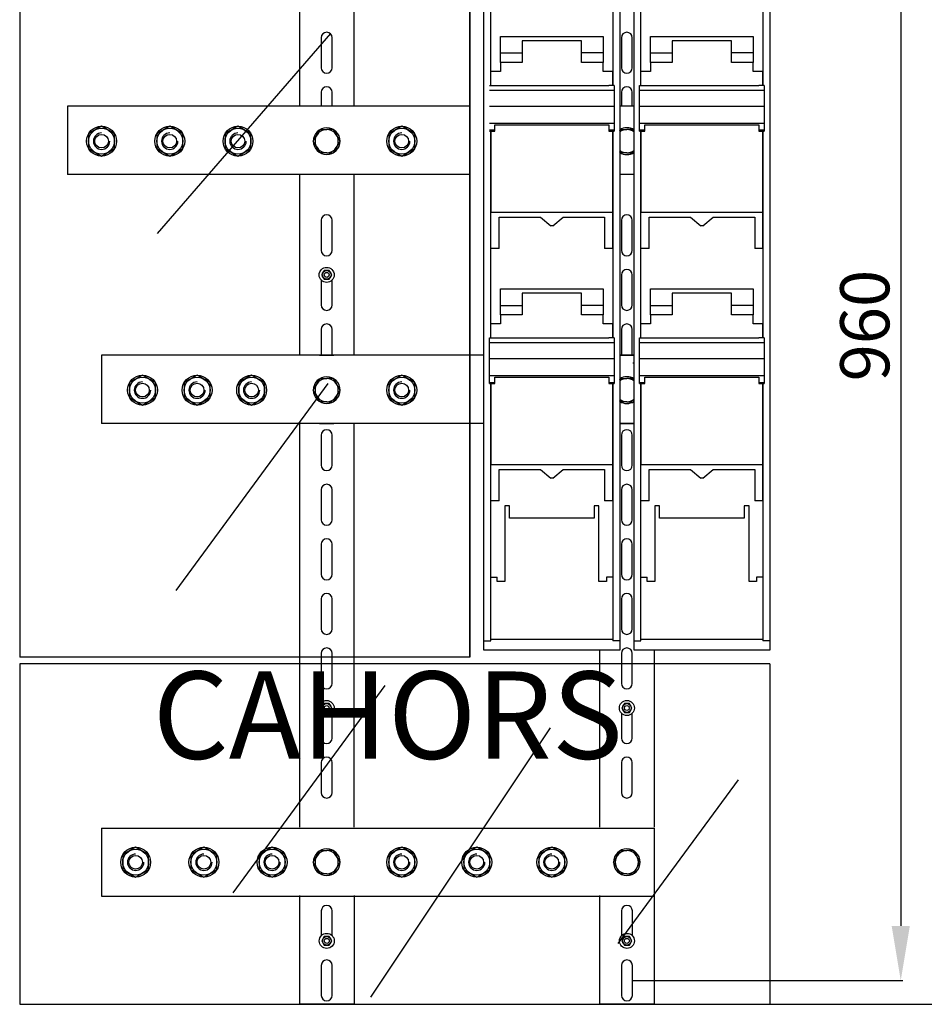
# Model space of a CAD drawing. Extents: x 0 to 303, y 0 to 235.
# Drawn here: x 171 to 254, y 79 to 170 of the extents above; entities that cross this region are included whole.
import ezdxf

# ---------------------------------------------------------------- set-up
doc = ezdxf.new("R2010")
doc.units = 0
doc.header["$MEASUREMENT"] = 0
doc.layers.get('0').update_dxf_attribs({"linetype": 'CONTINUOUS'})
doc.layers.get('DEFPOINTS').update_dxf_attribs({"linetype": 'CONTINUOUS'})
doc.layers.add('COTES', color=2, linetype='CONTINUOUS')
doc.styles.add('ROMANS', font='ARIAL.TTF')
doc.dimstyles.get("Standard").update_dxf_attribs({"dimtxt": 4.5, "dimasz": 5, "dimexe": 0.18, "dimexo": 0.0625, "dimgap": 1, "dimtad": 1, "dimdec": 1, "dimzin": 0, "dimdsep": 46, "dimtxsty": 'ROMANS', "dimcen": 1, "dimclrd": 256, "dimclre": 256, "dimclrt": 256, "dimadec": 0, "dimazin": 0, "dimtfac": 1, "dimtdec": 1, "dimtofl": 0, "dimtmove": 0, "dimatfit": 3, "dimfxl": 0, "dimtolj": 1, "dimtzin": 0, "dimarcsym": 0})

# ---------------------------------------------------------------- blocks, each defined once
blk = doc.blocks.new('*D41')
for p, q in [((229.238, 204.472), (261.949, 204.472)), ((261.769, 199.472), (261.769, 84.473)), ((229.238, 79.473), (261.949, 79.473))]:
    blk.add_line(p, q)
for points in [[(260.936, 199.472), (262.603, 199.472), (261.769, 204.472)], [(260.936, 84.473), (262.603, 84.473), (261.769, 79.473)]]:
    blk.add_solid(points)
at = {"layer": 'DEFPOINTS', "color": 0}
for p in [(229.176, 204.472), (229.176, 79.473), (261.769, 79.473)]:
    blk.add_point(p, dxfattribs=at)
at = {"insert": (258.472, 141.973), "char_height": 4.5, "attachment_point": 5, "rotation": 90, "style": 'ROMANS'}
blk.add_mtext('\\A1;1000', dxfattribs=at)
blk = doc.blocks.new('*D42')
for p, q in [((227.238, 201.66), (251.949, 201.66)), ((251.769, 196.66), (251.769, 86.661)), ((227.238, 81.661), (251.949, 81.661))]:
    blk.add_line(p, q)
for points in [[(250.936, 196.66), (252.603, 196.66), (251.769, 201.66)], [(250.936, 86.661), (252.603, 86.661), (251.769, 81.661)]]:
    blk.add_solid(points)
at = {"layer": 'DEFPOINTS', "color": 0}
for p in [(227.176, 201.66), (227.176, 81.661), (251.769, 81.661)]:
    blk.add_point(p, dxfattribs=at)
at = {"insert": (248.472, 141.66), "char_height": 4.5, "attachment_point": 5, "rotation": 90, "style": 'ROMANS'}
blk.add_mtext('\\A1;960', dxfattribs=at)
blk = doc.blocks.new('ALZADO')
for p, q in [((-0.00096, 124.99343), (-0.00025, 31.811)), ((41.24869, 124.99343), (41.24869, 31.811)), ((41.24869, 31.811), (41.24869, 124.99343)), ((42.52993, 33.31099), (42.52993, 114.56031)), ((54.96733, 114.56031), (54.96733, 33.31099)), ((56.27982, 33.31099), (56.27982, 114.56031)), ((68.71721, 114.56031), (68.71721, 33.31099)), ((43.15492, 84.1733), (43.15492, 103.121)), ((54.34233, 103.121), (54.34233, 84.1733)), ((56.90481, 84.1733), (56.90481, 103.121)), ((68.09222, 103.121), (68.09222, 84.1733)), ((25.62382, 100.88365), (25.62382, 82.28026)), ((30.62378, 100.88365), (30.62378, 82.28026)), ((12.62038, 70.60993), (28.51924, 88.9469)), ((27.6238, 88.55623), (27.6238, 85.80625)), ((27.6238, 88.55623), (27.6238, 86.43125)), ((28.6238, 85.80625), (28.6238, 88.55623)), ((28.6238, 86.43125), (28.6238, 88.55623)), ((44.03617, 88.65905), (53.46109, 88.65905)), ((44.03617, 87.15906), (44.03617, 88.65905)), ((53.46109, 88.65905), (53.46109, 87.15906)), ((55.12357, 88.55623), (55.12357, 86.43125)), ((55.12357, 88.55623), (55.12357, 85.80625)), ((56.12357, 86.43125), (56.12357, 88.55623)), ((56.12357, 85.80625), (56.12357, 88.55623)), ((57.78605, 88.65905), (67.21097, 88.65905)), ((57.78605, 87.15906), (57.78605, 88.65905)), ((67.21097, 88.65905), (67.21097, 87.15906)), ((46.0299, 88.28405), (46.0299, 87.15906)), ((51.46736, 88.28405), (46.0299, 88.28405)), ((51.46736, 87.15906), (51.46736, 88.28405)), ((65.21724, 88.28405), (59.77979, 88.28405)), ((59.77979, 88.28405), (59.77979, 87.15906)), ((65.21724, 87.15906), (65.21724, 88.28405)), ((44.03617, 87.15906), (46.0299, 87.15906)), ((44.03617, 86.2863), (44.03617, 87.15906)), ((46.0299, 87.15906), (46.0299, 86.2863)), ((53.46109, 87.15906), (51.46736, 87.15906)), ((51.46736, 86.2863), (51.46736, 87.15906)), ((53.46109, 87.15906), (53.46109, 86.2863)), ((57.78605, 87.15906), (59.77979, 87.15906)), ((57.78605, 86.2863), (57.78605, 87.15906)), ((59.77979, 87.15906), (59.77979, 86.2863)), ((67.21097, 87.15906), (65.21724, 87.15906)), ((65.21724, 86.2863), (65.21724, 87.15906)), ((67.21097, 87.15906), (67.21097, 86.2863)), ((46.0299, 86.2863), (44.03617, 86.2863)), ((44.03617, 86.2863), (44.03617, 85.47158)), ((53.46109, 86.2863), (51.46736, 86.2863)), ((53.46109, 85.47158), (53.46109, 86.2863)), ((57.78605, 86.2863), (57.78605, 85.47158)), ((59.77979, 86.2863), (57.78605, 86.2863)), ((67.21097, 86.2863), (65.21724, 86.2863)), ((67.21097, 85.47158), (67.21097, 86.2863)), ((44.03617, 85.47158), (43.16117, 85.47158)), ((43.16117, 84.1733), (43.16117, 85.47158)), ((54.33608, 85.47158), (53.46109, 85.47158)), ((54.33608, 84.1733), (54.33608, 85.47158)), ((57.78605, 85.47158), (56.91106, 85.47158)), ((56.91106, 84.1733), (56.91106, 85.47158)), ((68.08597, 85.47158), (67.21097, 85.47158)), ((68.08597, 84.1733), (68.08597, 85.47158)), ((43.03618, 84.1733), (43.53617, 84.1733)), ((43.53617, 84.14336), (43.53617, 84.1733)), ((53.96108, 84.14336), (43.53617, 84.14336)), ((54.46108, 84.1733), (53.96108, 84.1733)), ((53.96108, 84.14336), (53.96108, 84.1733)), ((54.46108, 84.1733), (54.46108, 83.75412)), ((56.78606, 84.1733), (57.28606, 84.1733)), ((56.78606, 83.75412), (56.78606, 84.1733)), ((57.28606, 84.14336), (57.28606, 84.1733)), ((67.71097, 84.14336), (57.28606, 84.14336)), ((68.21097, 84.1733), (67.71097, 84.1733)), ((67.71097, 84.14336), (67.71097, 84.1733)), ((68.21097, 84.1733), (68.21097, 83.75412)), ((27.6238, 83.55627), (27.6238, 82.28026)), ((27.6238, 83.55627), (27.6238, 82.28026)), ((28.6238, 82.28026), (28.6238, 83.55627)), ((28.6238, 82.28026), (28.6238, 83.55627)), ((43.03618, 83.75412), (54.46108, 83.75412)), ((54.46108, 83.75412), (54.46108, 82.29154)), ((55.12357, 83.55627), (55.12357, 82.28026)), ((55.12357, 83.55627), (55.12357, 82.28026)), ((56.12357, 82.28026), (56.12357, 83.55627)), ((56.12357, 82.28026), (56.12357, 83.55627)), ((56.78606, 83.75412), (68.21097, 83.75412)), ((56.78606, 82.29154), (56.78606, 83.75412)), ((68.21097, 83.75412), (68.21097, 82.29154)), ((41.24869, 82.28026), (4.374, 82.28026)), ((4.374, 82.28026), (4.374, 76.03031)), ((28.78004, 82.28131), (27.46756, 82.28131)), ((43.03618, 82.29154), (54.46108, 82.29154)), ((54.46108, 82.29154), (54.46108, 80.72391)), ((56.27982, 82.28131), (54.96733, 82.28131)), ((56.78606, 82.29154), (68.21097, 82.29154)), ((56.78606, 80.72391), (56.78606, 82.29154)), ((68.21097, 82.29154), (68.21097, 80.72391)), ((43.03618, 80.72391), (54.46108, 80.72391)), ((43.53617, 80.56843), (53.96108, 80.56843)), ((43.53617, 80.10246), (43.53617, 80.56843)), ((53.96108, 80.56843), (53.96108, 80.10246)), ((54.46108, 80.72391), (54.46108, 80.10246)), ((56.78606, 80.72391), (68.21097, 80.72391)), ((56.78606, 80.10246), (56.78606, 80.72391)), ((56.78606, 80.10246), (56.78606, 80.72391)), ((57.28606, 80.56843), (67.71097, 80.56843)), ((57.28606, 80.10246), (57.28606, 80.56843)), ((67.71097, 80.56843), (67.71097, 80.10246)), ((68.21097, 80.72391), (68.21097, 80.10246)), ((43.03618, 80.10246), (43.53617, 80.10246)), ((43.03618, 79.9962), (43.15492, 79.9962)), ((43.15492, 61.0485), (43.15492, 79.9962)), ((43.15492, 79.96804), (43.16117, 79.96804)), ((43.16117, 79.99096), (43.16117, 72.57336)), ((43.16117, 79.99096), (43.53617, 79.99096)), ((43.53617, 79.99096), (43.53617, 80.10246)), ((53.96108, 80.10246), (54.46108, 80.10246)), ((53.96108, 80.10246), (53.96108, 79.99096)), ((53.96108, 79.99096), (54.33608, 79.99096)), ((54.33608, 72.57336), (54.33608, 79.99096)), ((54.34233, 79.96804), (54.33608, 79.96804)), ((54.34233, 79.9962), (54.34233, 61.0485)), ((54.34233, 79.9962), (54.46108, 79.9962)), ((54.46108, 80.10246), (54.46108, 79.9962)), ((56.78606, 79.9962), (56.78606, 80.10246)), ((56.78606, 80.10246), (57.28606, 80.10246)), ((56.78606, 79.9962), (56.78606, 80.10246)), ((56.78606, 79.9962), (56.90481, 79.9962)), ((56.90481, 61.0485), (56.90481, 79.9962)), ((56.90481, 79.96804), (56.91106, 79.96804)), ((56.91106, 79.99096), (56.91106, 72.57336)), ((56.91106, 79.99096), (57.28606, 79.99096)), ((57.28606, 79.99096), (57.28606, 80.10246)), ((67.71097, 80.10246), (68.21097, 80.10246)), ((67.71097, 80.10246), (67.71097, 79.99096)), ((67.71097, 79.99096), (68.08597, 79.99096)), ((68.08597, 72.57336), (68.08597, 79.99096)), ((68.09222, 79.96804), (68.08597, 79.96804)), ((68.09222, 79.9962), (68.09222, 61.0485)), ((68.09222, 79.9962), (68.21097, 79.9962)), ((68.21097, 80.10246), (68.21097, 79.9962)), ((41.24869, 76.03031), (4.374, 76.03031)), ((25.62382, 76.03031), (25.62382, 59.46945)), ((28.78004, 76.03136), (27.46756, 76.03136)), ((30.62378, 76.03031), (30.62378, 59.46945)), ((56.27982, 76.03136), (54.96733, 76.03136)), ((43.16117, 72.57336), (54.33608, 72.57336)), ((43.16117, 69.25027), (43.16117, 72.57336)), ((54.33608, 69.25027), (54.33608, 72.57336)), ((56.91106, 72.57336), (68.08597, 72.57336)), ((56.91106, 69.25027), (56.91106, 72.57336)), ((68.08597, 69.25027), (68.08597, 72.57336)), ((27.6238, 71.82782), (27.6238, 69.07785)), ((28.6238, 69.07785), (28.6238, 71.82782)), ((43.91117, 72.10461), (47.71844, 72.10461)), ((43.91117, 69.25027), (43.91117, 72.10461)), ((47.71844, 72.10461), (48.66462, 71.31148)), ((48.83264, 71.31148), (48.66462, 71.31148)), ((48.83264, 71.31148), (49.77881, 72.10461)), ((49.77881, 72.10461), (53.58609, 72.10461)), ((53.58609, 72.10461), (53.58609, 69.25027)), ((55.12357, 71.82782), (55.12357, 69.07785)), ((56.12357, 69.07785), (56.12357, 71.82782)), ((57.66105, 72.10461), (61.46833, 72.10461)), ((57.66105, 69.25027), (57.66105, 72.10461)), ((61.46833, 72.10461), (62.41451, 71.31148)), ((62.58252, 71.31148), (62.41451, 71.31148)), ((62.58252, 71.31148), (63.5287, 72.10461)), ((63.5287, 72.10461), (67.33597, 72.10461)), ((67.33597, 72.10461), (67.33597, 69.25027)), ((43.91117, 69.25027), (43.16117, 69.25027)), ((54.33608, 69.25027), (53.58609, 69.25027)), ((57.66105, 69.25027), (56.91106, 69.25027)), ((68.08597, 69.25027), (67.33597, 69.25027)), ((55.12357, 66.82787), (55.12357, 64.07789)), ((56.12357, 64.07789), (56.12357, 66.82787)), ((27.6238, 66.356), (27.6238, 64.07789)), ((28.6238, 64.07789), (28.6238, 66.356)), ((55.12357, 66.356), (55.12357, 64.07789)), ((56.12357, 64.07789), (56.12357, 66.356)), ((44.03617, 65.53424), (53.46109, 65.53424)), ((44.03617, 64.03425), (44.03617, 65.53424)), ((46.0299, 65.15925), (46.0299, 64.03425)), ((51.46736, 65.15925), (46.0299, 65.15925)), ((51.46736, 64.03425), (51.46736, 65.15925)), ((53.46109, 65.53424), (53.46109, 64.03425)), ((57.78605, 65.53424), (67.21097, 65.53424)), ((57.78605, 64.03425), (57.78605, 65.53424)), ((65.21724, 65.15925), (59.77979, 65.15925)), ((59.77979, 65.15925), (59.77979, 64.03425)), ((65.21724, 64.03425), (65.21724, 65.15925)), ((67.21097, 65.53424), (67.21097, 64.03425)), ((44.03617, 64.03425), (46.0299, 64.03425)), ((44.03617, 63.1615), (44.03617, 64.03425)), ((46.0299, 63.1615), (44.03617, 63.1615)), ((44.03617, 63.1615), (44.03617, 62.34677)), ((46.0299, 64.03425), (46.0299, 63.1615)), ((53.46109, 64.03425), (51.46736, 64.03425)), ((51.46736, 63.1615), (51.46736, 64.03425)), ((53.46109, 63.1615), (51.46736, 63.1615)), ((53.46109, 64.03425), (53.46109, 63.1615)), ((53.46109, 62.34677), (53.46109, 63.1615)), ((57.78605, 64.03425), (59.77979, 64.03425)), ((57.78605, 63.1615), (57.78605, 64.03425)), ((57.78605, 63.1615), (57.78605, 62.34677)), ((59.77979, 63.1615), (57.78605, 63.1615)), ((59.77979, 64.03425), (59.77979, 63.1615)), ((67.21097, 64.03425), (65.21724, 64.03425)), ((65.21724, 63.1615), (65.21724, 64.03425)), ((67.21097, 63.1615), (65.21724, 63.1615)), ((67.21097, 64.03425), (67.21097, 63.1615)), ((67.21097, 62.34677), (67.21097, 63.1615)), ((43.16117, 61.0485), (43.16117, 62.34677)), ((44.03617, 62.34677), (43.16117, 62.34677)), ((54.33608, 62.34677), (53.46109, 62.34677)), ((54.33608, 61.0485), (54.33608, 62.34677)), ((57.78605, 62.34677), (56.91106, 62.34677)), ((56.91106, 61.0485), (56.91106, 62.34677)), ((68.08597, 62.34677), (67.21097, 62.34677)), ((68.08597, 61.0485), (68.08597, 62.34677)), ((27.6238, 61.82791), (27.6238, 59.46945)), ((27.6238, 61.82791), (27.6238, 61.57791)), ((28.6238, 59.46945), (28.6238, 61.82791)), ((28.6238, 61.57791), (28.6238, 61.82791)), ((55.12357, 61.82791), (55.12357, 59.46945)), ((55.12357, 61.82791), (55.12357, 61.57791)), ((56.12357, 59.46945), (56.12357, 61.82791)), ((56.12357, 61.57791), (56.12357, 61.82791)), ((43.03618, 60.62931), (43.03618, 61.0485)), ((43.03618, 61.0485), (43.53617, 61.0485)), ((43.03618, 60.62931), (54.46108, 60.62931)), ((43.03618, 59.16673), (43.03618, 60.62931)), ((43.53617, 61.01855), (43.53617, 61.0485)), ((53.96108, 61.01855), (43.53617, 61.01855)), ((54.46108, 61.0485), (53.96108, 61.0485)), ((53.96108, 61.01855), (53.96108, 61.0485)), ((54.46108, 61.0485), (54.46108, 60.62931)), ((54.46108, 60.62931), (54.46108, 59.16673)), ((56.78606, 60.62931), (56.78606, 61.0485)), ((56.78606, 61.0485), (57.28606, 61.0485)), ((56.78606, 60.62931), (56.78606, 61.0485)), ((56.78606, 60.62931), (68.21097, 60.62931)), ((56.78606, 59.16673), (56.78606, 60.62931)), ((57.28606, 61.01855), (57.28606, 61.0485)), ((67.71097, 61.01855), (57.28606, 61.01855)), ((68.21097, 61.0485), (67.71097, 61.0485)), ((67.71097, 61.01855), (67.71097, 61.0485)), ((68.21097, 61.0485), (68.21097, 60.62931)), ((68.21097, 60.62931), (68.21097, 59.16673)), ((7.49897, 59.46945), (7.49897, 53.2195)), ((42.52993, 59.46945), (7.49897, 59.46945)), ((28.78004, 59.4705), (27.46756, 59.4705)), ((27.46756, 59.4705), (28.78004, 59.4705)), ((27.46756, 59.4705), (28.78004, 59.4705)), ((27.46756, 59.4705), (28.78004, 59.4705)), ((43.03618, 59.16673), (54.46108, 59.16673)), ((43.03618, 57.5991), (43.03618, 59.16673)), ((54.46108, 59.16673), (54.46108, 57.5991)), ((54.96733, 59.4705), (56.27982, 59.4705)), ((54.96733, 59.4705), (56.27982, 59.4705)), ((54.96733, 59.4705), (56.27982, 59.4705)), ((56.27982, 59.4705), (54.96733, 59.4705)), ((56.27982, 58.75256), (56.18607, 58.75256)), ((56.27982, 58.75256), (56.18607, 58.75256)), ((56.78606, 59.16673), (68.21097, 59.16673)), ((56.78606, 57.5991), (56.78606, 59.16673)), ((68.21097, 59.16673), (68.21097, 57.5991)), ((14.34747, 37.89905), (28.25831, 56.8874)), ((43.03618, 57.5991), (54.46108, 57.5991)), ((43.03618, 56.97765), (43.03618, 57.5991)), ((43.03618, 56.87139), (43.03618, 56.97765)), ((43.03618, 56.97765), (43.53617, 56.97765)), ((43.03618, 56.87139), (43.15492, 56.87139)), ((43.15492, 33.31099), (43.15492, 56.87139)), ((43.15492, 56.84324), (43.16117, 56.84324)), ((43.16117, 56.86616), (43.16117, 49.44855)), ((43.16117, 56.86616), (43.53617, 56.86616)), ((43.53617, 57.44362), (53.96108, 57.44362)), ((43.53617, 56.97765), (43.53617, 57.44362)), ((43.53617, 56.86616), (43.53617, 56.97765)), ((53.96108, 57.44362), (53.96108, 56.97765)), ((53.96108, 56.97765), (54.46108, 56.97765)), ((53.96108, 56.97765), (53.96108, 56.86616)), ((53.96108, 56.86616), (54.33608, 56.86616)), ((54.33608, 49.44855), (54.33608, 56.86616)), ((54.34233, 56.84324), (54.33608, 56.84324)), ((54.34233, 56.87139), (54.34233, 33.31099)), ((54.34233, 56.87139), (54.46108, 56.87139)), ((54.46108, 57.5991), (54.46108, 56.97765)), ((54.46108, 56.97765), (54.46108, 56.87139)), ((56.78606, 57.5991), (68.21097, 57.5991)), ((56.78606, 56.97765), (56.78606, 57.5991)), ((56.78606, 56.97765), (56.78606, 57.5991)), ((56.78606, 56.87139), (56.78606, 56.97765)), ((56.78606, 56.97765), (57.28606, 56.97765)), ((56.78606, 56.87139), (56.78606, 56.97765)), ((56.78606, 56.87139), (56.90481, 56.87139)), ((56.78606, 56.87139), (56.90481, 56.87139)), ((56.90481, 33.31099), (56.90481, 56.87139)), ((56.90481, 56.84324), (56.91106, 56.84324)), ((56.90481, 56.84324), (56.91106, 56.84324)), ((56.91106, 56.86616), (56.91106, 49.44855)), ((56.91106, 56.86616), (57.28606, 56.86616)), ((57.28606, 57.44362), (67.71097, 57.44362)), ((57.28606, 56.97765), (57.28606, 57.44362)), ((57.28606, 56.86616), (57.28606, 56.97765)), ((67.71097, 57.44362), (67.71097, 56.97765)), ((67.71097, 56.97765), (68.21097, 56.97765)), ((67.71097, 56.97765), (67.71097, 56.86616)), ((67.71097, 56.86616), (68.08597, 56.86616)), ((68.08597, 49.44855), (68.08597, 56.86616)), ((68.09222, 56.84324), (68.08597, 56.84324)), ((68.09222, 56.87139), (68.09222, 33.31099)), ((68.09222, 56.87139), (68.21097, 56.87139)), ((68.21097, 57.5991), (68.21097, 56.97765)), ((68.21097, 56.97765), (68.21097, 56.87139)), ((42.52993, 53.2195), (7.49897, 53.2195)), ((25.62382, 53.2195), (25.62382, 16.21611)), ((28.78004, 53.22055), (27.46756, 53.22055)), ((27.46756, 53.22055), (28.78004, 53.22055)), ((27.46756, 53.22055), (28.78004, 53.22055)), ((27.46756, 53.22055), (28.78004, 53.22055)), ((30.62378, 53.2195), (30.62378, 16.21611)), ((54.96733, 53.22055), (56.27982, 53.22055)), ((54.96733, 53.22055), (56.27982, 53.22055)), ((54.96733, 53.22055), (56.27982, 53.22055)), ((56.27982, 53.22055), (54.96733, 53.22055)), ((27.6238, 52.14199), (27.6238, 49.39201)), ((28.6238, 49.39201), (28.6238, 52.14199)), ((55.12357, 52.14199), (55.12357, 49.39201)), ((56.12357, 49.39201), (56.12357, 52.14199)), ((27.6238, 50.642), (27.6238, 49.39201)), ((28.6238, 49.39201), (28.6238, 50.642)), ((55.12357, 50.642), (55.12357, 49.39201)), ((56.12357, 49.39201), (56.12357, 50.642)), ((43.16117, 49.44855), (54.33608, 49.44855)), ((43.16117, 46.12546), (43.16117, 49.44855)), ((43.91117, 48.9798), (47.71844, 48.9798)), ((43.91117, 46.12546), (43.91117, 48.9798)), ((47.71844, 48.9798), (48.66462, 48.18667)), ((48.83264, 48.18667), (49.77881, 48.9798)), ((49.77881, 48.9798), (53.58609, 48.9798)), ((53.58609, 48.9798), (53.58609, 46.12546)), ((54.33608, 46.12546), (54.33608, 49.44855)), ((56.91106, 49.44855), (68.08597, 49.44855)), ((56.91106, 46.12546), (56.91106, 49.44855)), ((57.66105, 48.9798), (61.46833, 48.9798)), ((57.66105, 46.12546), (57.66105, 48.9798)), ((61.46833, 48.9798), (62.41451, 48.18667)), ((62.58252, 48.18667), (63.5287, 48.9798)), ((63.5287, 48.9798), (67.33597, 48.9798)), ((67.33597, 48.9798), (67.33597, 46.12546)), ((68.08597, 46.12546), (68.08597, 49.44855)), ((48.83264, 48.18667), (48.66462, 48.18667)), ((62.58252, 48.18667), (62.41451, 48.18667)), ((27.6238, 47.14203), (27.6238, 44.39206)), ((28.6238, 44.39206), (28.6238, 47.14203)), ((55.12357, 47.14203), (55.12357, 44.39206)), ((56.12357, 44.39206), (56.12357, 47.14203)), ((43.91117, 46.12546), (43.16117, 46.12546)), ((54.33608, 46.12546), (53.58609, 46.12546)), ((57.66105, 46.12546), (56.91106, 46.12546)), ((68.08597, 46.12546), (67.33597, 46.12546)), ((44.43013, 45.66517), (44.43013, 38.74661)), ((44.86763, 45.66517), (44.43013, 45.66517)), ((44.86763, 44.54018), (44.86763, 45.66517)), ((53.06713, 45.66517), (52.62963, 45.66517)), ((52.62963, 45.66517), (52.62963, 44.54018)), ((53.06713, 38.74661), (53.06713, 45.66517)), ((58.18002, 45.66517), (58.18002, 38.74661)), ((58.61751, 45.66517), (58.18002, 45.66517)), ((58.61751, 44.54018), (58.61751, 45.66517)), ((66.37951, 45.66517), (66.37951, 44.54018)), ((66.81701, 45.66517), (66.37951, 45.66517)), ((66.81701, 38.74661), (66.81701, 45.66517)), ((52.62963, 44.54018), (44.86763, 44.54018)), ((66.37951, 44.54018), (58.61751, 44.54018)), ((27.6238, 42.14207), (27.6238, 39.3921)), ((28.6238, 39.3921), (28.6238, 42.14207)), ((55.12357, 42.14207), (55.12357, 39.3921)), ((56.12357, 39.3921), (56.12357, 42.14207)), ((43.15492, 39.1216), (43.74264, 39.1216)), ((43.74264, 38.74661), (43.74264, 39.1216)), ((53.75462, 39.1216), (53.75462, 38.74661)), ((54.34233, 39.1216), (53.75462, 39.1216)), ((56.90481, 39.1216), (57.49252, 39.1216)), ((57.49252, 38.74661), (57.49252, 39.1216)), ((67.5045, 39.1216), (67.5045, 38.74661)), ((68.09222, 39.1216), (67.5045, 39.1216)), ((44.43013, 38.74661), (43.74264, 38.74661)), ((53.75462, 38.74661), (53.06713, 38.74661)), ((58.18002, 38.74661), (57.49252, 38.74661)), ((67.5045, 38.74661), (66.81701, 38.74661)), ((27.6238, 37.14212), (27.6238, 34.39214)), ((28.6238, 34.39214), (28.6238, 37.14212)), ((55.12357, 37.14212), (55.12357, 34.39214)), ((56.12357, 34.39214), (56.12357, 37.14212)), ((54.34233, 33.41414), (43.15492, 33.41414)), ((68.09222, 33.41414), (56.90481, 33.41414)), ((42.52993, 32.436), (42.52993, 33.31099)), ((42.52993, 33.31099), (43.15492, 33.31099)), ((54.96733, 33.31099), (54.34233, 33.31099)), ((54.96733, 33.31099), (54.96733, 32.436)), ((56.27982, 32.436), (56.27982, 33.31099)), ((56.27982, 32.436), (56.27982, 33.31099)), ((56.27982, 33.31099), (56.90481, 33.31099)), ((68.71721, 33.31099), (68.09222, 33.31099)), ((68.71721, 33.31099), (68.71721, 32.436)), ((41.24869, 31.811), (-0.00025, 31.811)), ((27.6238, 32.14216), (27.6238, 29.39218)), ((28.6238, 29.39218), (28.6238, 32.14216)), ((54.96733, 32.436), (42.52993, 32.436)), ((53.12359, 32.436), (53.12359, 16.21611)), ((55.12357, 32.14216), (55.12357, 29.39218)), ((56.12357, 29.39218), (56.12357, 32.14216)), ((68.71721, 32.436), (56.27982, 32.436)), ((58.12355, 32.436), (58.12355, 16.21611)), ((68.71721, 31.18601), (-0.00024, 31.18601)), ((-0.00024, 31.18601), (0, 0)), ((68.71721, 31.18601), (68.71721, 0)), ((19.56398, 10.20243), (33.47482, 29.19078)), ((27.6238, 26.67034), (27.6238, 24.39222)), ((28.6238, 24.39222), (28.6238, 26.67034)), ((55.12357, 26.67034), (55.12357, 24.39222)), ((56.12357, 24.39222), (56.12357, 26.67034)), ((32.15624, 0.64513), (48.63319, 25.33338)), ((27.6238, 22.14224), (27.6238, 21.07975)), ((27.6238, 22.14224), (27.6238, 19.39226)), ((28.6238, 21.07975), (28.6238, 22.14224)), ((28.6238, 19.39226), (28.6238, 22.14224)), ((55.12357, 22.14224), (55.12357, 21.07975)), ((55.12357, 22.14224), (55.12357, 19.39226)), ((56.12357, 21.07975), (56.12357, 22.14224)), ((56.12357, 19.39226), (56.12357, 22.14224)), ((54.81937, 5.55745), (65.85063, 20.57196)), ((7.49897, 16.13859), (58.12355, 16.13859)), ((7.49897, 16.13859), (7.49897, 9.88864)), ((58.12355, 16.13859), (58.12355, 9.88864)), ((25.63132, 9.96642), (25.63132, -0.00553)), ((30.63128, 9.96649), (30.63128, -0.00553)), ((53.13109, 9.96702), (53.13109, -0.00553)), ((58.13105, 9.96709), (58.13105, -0.00553)), ((7.49897, 9.88864), (58.12355, 9.88864)), ((27.6313, 8.5569), (27.6313, 6.27878)), ((28.6313, 6.27878), (28.6313, 8.5569)), ((55.13107, 8.5569), (55.13107, 6.27878)), ((56.13107, 6.27878), (56.13107, 8.5569)), ((27.6313, 3.55694), (27.6313, 0.80696)), ((28.6313, 0.80696), (28.6313, 3.55694)), ((55.13107, 3.55694), (55.13107, 0.80696)), ((56.13107, 0.80696), (56.13107, 3.55694)), ((0, 0), (69.33978, -0.00553)), ((30.63128, -0.00553), (25.63132, -0.00553)), ((58.13105, -0.00553), (53.13109, -0.00553))]:
    blk.add_line(p, q)
for points in [[(6.31148, 78.39217), (7.49897, 77.70657), (8.68646, 78.39217), (8.68646, 79.76336), (7.49897, 80.44896), (6.31148, 79.76336)], [(12.56143, 78.39217), (13.74892, 77.70657), (14.93641, 78.39217), (14.93641, 79.76336), (13.74892, 80.44896), (12.56143, 79.76336)], [(18.81138, 78.39217), (19.99887, 77.70657), (21.18636, 78.39217), (21.18636, 79.76336), (19.99887, 80.44896), (18.81138, 79.76336)], [(33.81125, 78.39217), (34.99874, 77.70657), (36.18623, 78.39217), (36.18623, 79.76336), (34.99874, 80.44896), (33.81125, 79.76336)], [(27.89419, 67.22556), (27.66458, 66.82787), (27.89419, 66.43017), (28.35341, 66.43017), (28.58302, 66.82787), (28.35341, 67.22556)], [(10.06145, 55.58136), (11.24894, 54.89576), (12.43643, 55.58136), (12.43643, 56.95255), (11.24894, 57.63815), (10.06145, 56.95255)], [(15.06141, 55.58136), (16.2489, 54.89576), (17.43639, 55.58136), (17.43639, 56.95255), (16.2489, 57.63815), (15.06141, 56.95255)], [(20.06137, 55.58136), (21.24886, 54.89576), (22.43635, 55.58136), (22.43635, 56.95255), (21.24886, 57.63815), (20.06137, 56.95255)], [(33.81125, 55.58136), (34.99874, 54.89576), (36.18623, 55.58136), (36.18623, 56.95255), (34.99874, 57.63815), (33.81125, 56.95255)], [(27.89419, 27.5399), (27.66458, 27.1422), (27.89419, 26.7445), (28.35341, 26.7445), (28.58302, 27.1422), (28.35341, 27.5399)], [(55.39396, 27.5399), (55.16435, 27.1422), (55.39396, 26.7445), (55.85318, 26.7445), (56.08279, 27.1422), (55.85318, 27.5399)], [(9.43646, 12.32802), (10.62395, 11.64242), (11.81144, 12.32802), (11.81144, 13.69921), (10.62395, 14.38481), (9.43646, 13.69921)], [(15.6864, 12.32802), (16.87389, 11.64242), (18.06138, 12.32802), (18.06138, 13.69921), (16.87389, 14.38481), (15.6864, 13.69921)], [(21.93635, 12.32802), (23.12384, 11.64242), (24.31133, 12.32802), (24.31133, 13.69921), (23.12384, 14.38481), (21.93635, 13.69921)], [(33.81125, 12.32802), (34.99874, 11.64242), (36.18623, 12.32802), (36.18623, 13.69921), (34.99874, 14.38481), (33.81125, 13.69921)], [(40.6862, 12.32802), (41.87369, 11.64242), (43.06118, 12.32802), (43.06118, 13.69921), (41.87369, 14.38481), (40.6862, 13.69921)], [(47.56114, 12.32802), (48.74863, 11.64242), (49.93612, 12.32802), (49.93612, 13.69921), (48.74863, 14.38481), (47.56114, 13.69921)], [(27.90169, 6.20462), (27.67208, 5.80692), (27.90169, 5.40922), (28.36091, 5.40922), (28.59052, 5.80692), (28.36091, 6.20462)], [(55.40146, 6.20462), (55.17185, 5.80692), (55.40146, 5.40922), (55.86068, 5.40922), (56.09029, 5.80692), (55.86068, 6.20462)]]:
    blk.add_lwpolyline(points, close=True)
for points in [[(28.1238, 78.01527), (27.51037, 78.01527), (26.89694, 79.07776), (27.51037, 80.14025), (28.1238, 80.14025)], [(28.1238, 78.01527), (28.73723, 78.01527), (29.35066, 79.07776), (28.73723, 80.14025), (28.1238, 80.14025)], [(54.96733, 80.0661), (55.01014, 80.14025), (55.62357, 80.14025)], [(56.27982, 80.0661), (56.237, 80.14025), (55.62357, 80.14025)], [(55.62357, 78.01527), (55.01014, 78.01527), (54.96733, 78.08943)], [(55.62357, 78.01527), (56.237, 78.01527), (56.27982, 78.08943)], [(28.1238, 55.20447), (27.51037, 55.20447), (26.89694, 56.26696), (27.51037, 57.32945), (28.1238, 57.32945)], [(28.1238, 55.20447), (28.73723, 55.20447), (29.35066, 56.26696), (28.73723, 57.32945), (28.1238, 57.32945)], [(54.96733, 57.25529), (55.01014, 57.32945), (55.62357, 57.32945)], [(56.27982, 57.25529), (56.237, 57.32945), (55.62357, 57.32945)], [(55.62357, 55.20447), (55.01014, 55.20447), (54.96733, 55.27862)], [(55.62357, 55.20447), (56.237, 55.20447), (56.27982, 55.27862)], [(28.1238, 11.95113), (27.51037, 11.95113), (26.89694, 13.01362), (27.51037, 14.07611), (28.1238, 14.07611)], [(28.1238, 11.95113), (28.73723, 11.95113), (29.35066, 13.01362), (28.73723, 14.07611), (28.1238, 14.07611)], [(55.62357, 11.95113), (55.01014, 11.95113), (54.39671, 13.01362), (55.01014, 14.07611), (55.62357, 14.07611)], [(55.62357, 11.95113), (56.237, 11.95113), (56.85043, 13.01362), (56.237, 14.07611), (55.62357, 14.07611)]]:
    blk.add_lwpolyline(points)
for centre, radius in [((7.49897, 79.07776), 1.3712), ((13.74892, 79.07776), 1.3712), ((19.99887, 79.07776), 1.3712), ((34.99874, 79.07776), 1.3712), ((7.49897, 79.07776), 1.18749), ((7.49897, 79.07776), 0.62499), ((13.74892, 79.07776), 1.18749), ((13.74892, 79.07776), 0.62499), ((19.99887, 79.07776), 1.18749), ((19.99887, 79.07776), 0.62499), ((34.99874, 79.07776), 1.18749), ((34.99874, 79.07776), 0.62499), ((28.1238, 66.82787), 0.68749), ((28.1238, 66.82787), 0.4021), ((28.1238, 66.82787), 0.22961), ((11.24894, 56.26696), 1.3712), ((11.24894, 56.26696), 1.18749), ((11.24894, 56.26696), 0.62499), ((16.2489, 56.26696), 1.3712), ((16.2489, 56.26696), 1.18749), ((16.2489, 56.26696), 0.62499), ((21.24886, 56.26696), 1.3712), ((21.24886, 56.26696), 1.18749), ((21.24886, 56.26696), 0.62499), ((34.99874, 56.26696), 1.3712), ((34.99874, 56.26696), 1.18749), ((34.99874, 56.26696), 0.62499), ((28.1238, 27.1422), 0.68749), ((28.1238, 27.1422), 0.4021), ((28.1238, 27.1422), 0.22961), ((55.62357, 27.1422), 0.68749), ((55.62357, 27.1422), 0.4021), ((55.62357, 27.1422), 0.22961), ((10.62395, 13.01362), 1.3712), ((10.62395, 13.01362), 1.18749), ((10.62395, 13.01362), 0.62499), ((16.87389, 13.01362), 1.3712), ((16.87389, 13.01362), 1.18749), ((16.87389, 13.01362), 0.62499), ((23.12384, 13.01362), 1.3712), ((23.12384, 13.01362), 1.18749), ((23.12384, 13.01362), 0.62499), ((34.99874, 13.01362), 1.3712), ((34.99874, 13.01362), 1.18749), ((34.99874, 13.01362), 0.62499), ((41.87369, 13.01362), 1.3712), ((41.87369, 13.01362), 1.18749), ((41.87369, 13.01362), 0.62499), ((48.74863, 13.01362), 1.3712), ((48.74863, 13.01362), 1.18749), ((48.74863, 13.01362), 0.62499), ((28.1313, 5.80692), 0.68749), ((55.63107, 5.80692), 0.68749), ((28.1313, 5.80692), 0.4021), ((28.1313, 5.80692), 0.22961), ((55.63107, 5.80692), 0.4021), ((55.63107, 5.80692), 0.22961)]:
    blk.add_circle(centre, radius)
for centre, radius, start, end in [((28.1238, 88.55623), 0.5, 0, 180), ((28.1238, 88.55623), 0.5, 0, 180), ((55.62357, 88.55623), 0.5, 0, 180), ((55.62357, 88.55623), 0.5, 0, 180), ((28.1238, 85.80625), 0.5, 359.9999999999935, 0), ((28.1238, 85.80625), 0.5, 180, 0), ((55.62357, 85.80625), 0.5, 359.9999999999935, 0), ((55.62357, 85.80625), 0.5, 180, 0), ((28.1238, 83.55627), 0.5, 0, 180), ((28.1238, 83.55627), 0.5, 0, 180), ((55.62357, 83.55627), 0.5, 0, 180), ((55.62357, 83.55627), 0.5, 0, 180), ((28.1238, 79.07776), 1.22686, 90, 270), ((28.1238, 79.07776), 1.22686, 270, 90), ((55.62357, 79.07776), 1.22686, 90, 122.3369972), ((55.62357, 79.07776), 1.22686, 57.6630028, 90), ((7.49897, 79.07776), 0.74999, 90, 0), ((13.74892, 79.07776), 0.74999, 90, 0), ((19.99887, 79.07776), 0.74999, 90, 0), ((28.1238, 79.07776), 1.06249, 90, 270), ((28.1238, 79.07776), 1.06249, 270, 90), ((34.99874, 79.07776), 0.74999, 90, 0), ((55.62357, 79.07776), 1.06249, 90, 128.1445131), ((55.62357, 79.07776), 1.06249, 51.8554869, 90), ((55.62357, 79.07776), 1.06249, 231.8554869, 270), ((55.62357, 79.07776), 1.22686, 237.6630028, 270), ((55.62357, 79.07776), 1.06249, 270, 308.1445131), ((55.62357, 79.07776), 1.22686, 270, 302.3369972), ((28.1238, 71.82782), 0.5, 0, 180), ((55.62357, 71.82782), 0.5, 0, 180), ((28.1238, 69.07785), 0.5, 180, 0), ((55.62357, 69.07785), 0.5, 180, 0), ((55.62357, 66.82787), 0.5, 0, 180), ((28.1238, 64.07789), 0.5, 180, 0), ((55.62357, 64.07789), 0.5, 180, 0), ((55.62357, 64.07789), 0.5, 180, 0), ((28.1238, 61.82791), 0.5, 0, 180), ((55.62357, 61.82791), 0.5, 0, 180), ((11.24894, 56.26696), 0.74999, 90, 0), ((16.2489, 56.26696), 0.74999, 90, 0), ((21.24886, 56.26696), 0.74999, 90, 0), ((28.1238, 56.26696), 1.22686, 90, 270), ((28.1238, 56.26696), 1.06249, 90, 270), ((28.1238, 56.26696), 1.22686, 270, 90), ((28.1238, 56.26696), 1.06249, 270, 90), ((34.99874, 56.26696), 0.74999, 90, 0), ((55.62357, 56.26696), 1.22686, 90, 122.3369972), ((55.62357, 56.26696), 1.06249, 90, 128.1445131), ((55.62357, 56.26696), 1.22686, 57.6630028, 90), ((55.62357, 56.26696), 1.06249, 51.8554869, 90), ((55.62357, 56.26696), 1.06249, 231.8554869, 270), ((55.62357, 56.26696), 1.22686, 237.6630028, 270), ((55.62357, 56.26696), 1.06249, 270, 308.1445131), ((55.62357, 56.26696), 1.22686, 270, 302.3369972), ((28.1238, 52.14199), 0.5, 0, 180), ((55.62357, 52.14199), 0.5, 0, 180), ((28.1238, 49.39201), 0.5, 180, 0), ((28.1238, 49.39201), 0.5, 180, 0), ((55.62357, 49.39201), 0.5, 180, 0), ((55.62357, 49.39201), 0.5, 180, 0), ((28.1238, 47.14203), 0.5, 0, 180), ((55.62357, 47.14203), 0.5, 0, 180), ((28.1238, 44.39206), 0.5, 180, 0), ((55.62357, 44.39206), 0.5, 180, 0), ((28.1238, 42.14207), 0.5, 0, 180), ((55.62357, 42.14207), 0.5, 0, 180), ((28.1238, 39.3921), 0.5, 180, 0), ((55.62357, 39.3921), 0.5, 180, 0), ((28.1238, 37.14212), 0.5, 0, 180), ((55.62357, 37.14212), 0.5, 0, 180), ((28.1238, 34.39214), 0.5, 180, 0), ((55.62357, 34.39214), 0.5, 180, 0), ((28.1238, 32.14216), 0.5, 0, 180), ((55.62357, 32.14216), 0.5, 0, 180), ((28.1238, 29.39218), 0.5, 180, 0), ((55.62357, 29.39218), 0.5, 180, 0), ((28.1238, 24.39222), 0.5, 180, 0), ((55.62357, 24.39222), 0.5, 180, 0), ((28.1238, 22.14224), 0.5, 0, 180), ((28.1238, 22.14224), 0.5, 0, 180), ((55.62357, 22.14224), 0.5, 0, 180), ((55.62357, 22.14224), 0.5, 0, 180), ((28.1238, 19.39226), 0.5, 180, 0), ((55.62357, 19.39226), 0.5, 180, 0), ((10.62395, 13.01362), 0.74999, 90, 0), ((16.87389, 13.01362), 0.74999, 90, 0), ((23.12384, 13.01362), 0.74999, 90, 0), ((28.1238, 13.01362), 1.22686, 90, 270), ((28.1238, 13.01362), 1.06249, 90, 270), ((28.1238, 13.01362), 1.22686, 270, 90), ((28.1238, 13.01362), 1.06249, 270, 90), ((34.99874, 13.01362), 0.74999, 90, 0), ((41.87369, 13.01362), 0.74999, 90, 0), ((48.74863, 13.01362), 0.74999, 90, 0), ((55.62357, 13.01362), 1.22686, 90, 270), ((55.62357, 13.01362), 1.06249, 90, 270), ((55.62357, 13.01362), 1.22686, 270, 90), ((55.62357, 13.01362), 1.06249, 270, 90), ((28.1313, 8.5569), 0.5, 0, 180), ((55.63107, 8.5569), 0.5, 0, 180), ((28.1313, 3.55694), 0.5, 0, 180), ((55.63107, 3.55694), 0.5, 0, 180), ((28.1313, 0.80696), 0.5, 180, 0), ((55.63107, 0.80696), 0.5, 180, 0)]:
    blk.add_arc(centre, radius, start, end)
at = {"layer": 'COTES', "insert": (12.18795, 30.48803), "char_height": 8, "width": 11.6041045, "attachment_point": 1, "style": 'ROMANS'}
blk.add_mtext('{\\fVerdana|b0|i0|c0|p34;CAHORS}', dxfattribs=at)
for base, p1, p2, text, picture, middle in [((90.71721, -0.00553), (58.12355, 124.99343), (58.12355, -0.00553), '1000', '*D41', (87.41963, 62.49395)), ((80.71721, 2.18195), (56.12357, 122.18095), (56.12357, 2.18195), '960', '*D42', (77.41963, 62.18145))]:
    dim = blk.add_linear_dim(base=base, p1=p1, p2=p2, angle=90, text=text, dimstyle='Standard', override={"dimtxt": 4.5, "dimasz": 5, "dimgap": 1, "dimtad": 1, "dimtih": 0, "dimtoh": 0, "dimdec": 4, "dimzin": 8, "dimtxsty": 'ROMANS', "dimclrd": 256, "dimclrt": 256, "dimtdec": 4, "dimtix": 1, "dimtmove": 0, "dimlwd": 65535, "dimlwe": 65535})
    dim.commit()
    dim.dimension.update_dxf_attribs({"geometry": picture, "text_midpoint": middle, "insert": (-171.05212, -79.47877)})

msp = doc.modelspace()

# ---------------------------------------------------------------- block references
msp.add_blockref('ALZADO', (171.052, 79.479))

doc.saveas('drawing.dxf')
